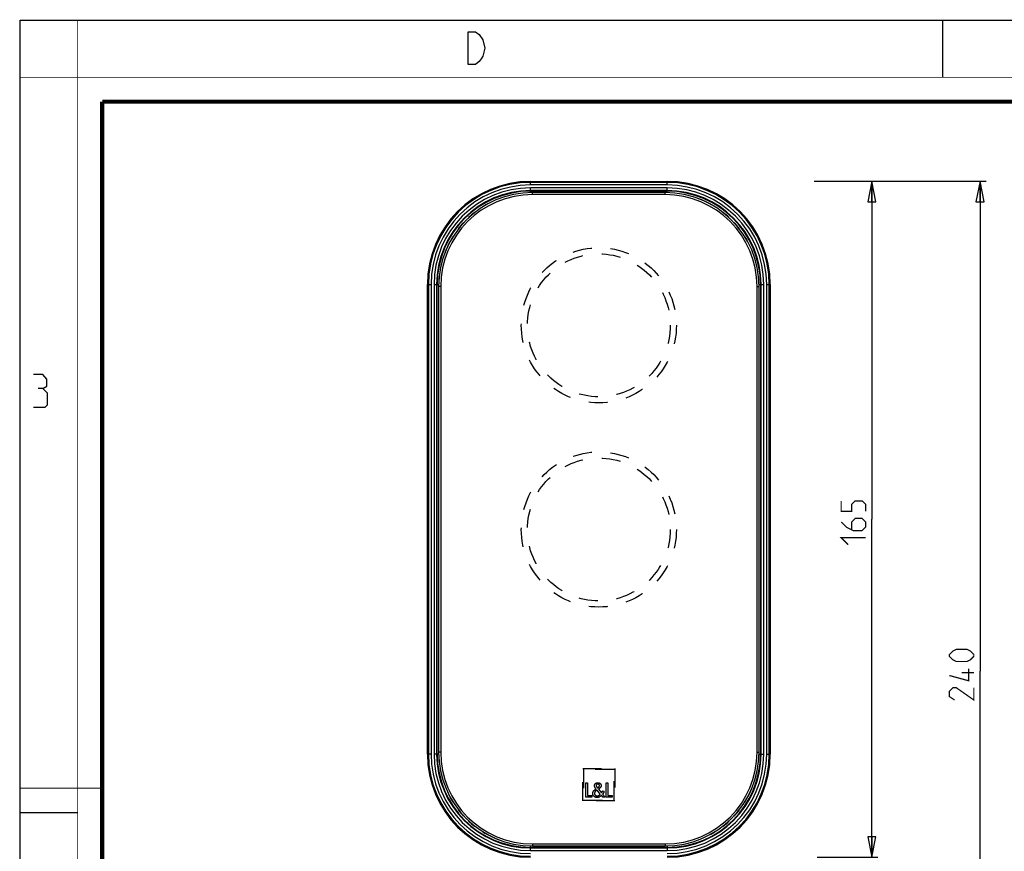
# Model space of a CAD drawing. Units: millimetres. Extents: x 0 to 420, y 0 to 297.
# Drawn here: x 0 to 121, y 195 to 297 of the extents above; entities that cross this region are included whole.
import ezdxf

# ---------------------------------------------------------------- set-up
doc = ezdxf.new("R2010")
doc.units = ezdxf.units.MM
doc.header["$LTSCALE"] = 23.1
doc.linetypes.add('HIDDEN', pattern=[0.2, 0.1, -0.1])
doc.layers.get('0').update_dxf_attribs({"linetype": 'CONTINUOUS'})
for name, color, linetype in [('02___PRT_ALL_AXES', 7, 'CONTINUOUS'), ('06___PRT_ALL_SURFS', 7, 'CONTINUOUS'), ('7_ALL_FEATURES', 7, 'CONTINUOUS')]:
    doc.layers.add(name, color=color, linetype=linetype)
doc.styles.get("Standard").update_dxf_attribs({"font": 'txt', "width": 0.85})
doc.dimstyles.new('DIMSTYLE_1', dxfattribs={"dimtxt": 3, "dimasz": 2.5, "dimexe": 0.18, "dimexo": 0.0625, "dimgap": 0.09, "dimtad": 1, "dimdec": 0, "dimlfac": 2, "dimdsep": 46, "dimtxsty": 'STANDARD', "dimblk": 'CLOSED', "dimblk1": 'CLOSED', "dimblk2": 'CLOSED', "dimcen": 0.09, "dimadec": 0, "dimazin": 0, "dimtp": 0.5, "dimtm": 0.5, "dimtfac": 1, "dimtdec": 0, "dimtofl": 0, "dimtmove": 0, "dimatfit": 3, "dimldrblk": 'CLOSED', "dimfxl": 1, "dimtolj": 1, "dimarcsym": 0})

# ---------------------------------------------------------------- blocks, each defined once
blk = doc.blocks.new('_CLOSED')
at = {"color": 0, "linetype": 'BYBLOCK'}
for p, q in [((0, 0), (-1, 0.2)), ((-1, 0.2), (-1, -0.2)), ((-1, -0.2), (0, 0)), ((-1, 0), (0, 0))]:
    blk.add_line(p, q, dxfattribs=at)
blk = doc.blocks.new('*D0')
at = {"color": 2, "linetype": 'CONTINUOUS'}
for p, q in [((97.26, 277.26), (118.33, 277.26)), ((117.58, 277.26), (117.58, 217.29)), ((117.58, 157.32), (117.58, 217.29)), ((96.72, 157.32), (118.33, 157.32))]:
    blk.add_line(p, q, dxfattribs=at)
at = {"color": 2, "linetype": 'CONTINUOUS', "xscale": 2.5, "yscale": 2.5, "zscale": 2.5}
for p, rotation in [((117.58, 277.26), 90), ((117.58, 157.32), 270)]:
    blk.add_blockref('_CLOSED', p, dxfattribs=dict(at, rotation=rotation))
blk = doc.blocks.new('*D3')
at = {"color": 2, "linetype": 'CONTINUOUS'}
for p, q in [((97.38, 277.26), (105.07, 277.26)), ((104.32, 277.26), (104.32, 235.88)), ((104.32, 194.51), (104.32, 235.88)), ((97.62, 194.51), (105.07, 194.51))]:
    blk.add_line(p, q, dxfattribs=at)
at = {"color": 2, "linetype": 'CONTINUOUS', "xscale": 2.5, "yscale": 2.5, "zscale": 2.5}
for p, rotation in [((104.32, 277.26), 90), ((104.32, 194.51), 270)]:
    blk.add_blockref('_CLOSED', p, dxfattribs=dict(at, rotation=rotation))

msp = doc.modelspace()

# ---------------------------------------------------------------- linework, layer by layer
at = {"color": 7, "linetype": 'CONTINUOUS'}
for p, q in [((0, 0), (0, 297)), ((0, 297), (420, 297)), ((113, 297), (113, 290)), ((0, 199.96816), (7, 199.96816))]:
    msp.add_line(p, q, dxfattribs=at)
for points, const_width in [([(7.05363, 0), (7.05363, 297)], 0.1), ([(0, 290), (420, 290)], 0.1), ([(10.05363, 10.03184), (10.05363, 287)], 0.5), ([(10.05363, 287), (410, 287)], 0.5), ([(10, 202.96816), (0, 202.96816)], 0.1)]:
    msp.add_lwpolyline(points, dxfattribs=dict(at, const_width=const_width))
at = {"color": 2, "linetype": 'CONTINUOUS'}
for points in [[(56.23788, 295.24616), (56.68788, 294.57948), (56.91288, 293.57949), (56.68788, 292.57948), (56.46288, 292.24615), (56.23788, 291.91282), (55.78788, 291.5795), (54.88788, 291.5795), (54.88788, 295.57949)], [(54.88788, 295.57949), (55.78788, 295.57949), (56.23788, 295.24616)], [(2.78958, 251.88075), (3.26577, 252.16645), (3.26577, 253.0236), (2.78958, 253.59503), (1.64672, 253.59503)], [(1.64672, 249.59503), (3.07529, 249.59503), (3.36101, 249.88073), (3.36101, 251.3093), (2.78958, 251.88075), (2.21815, 251.88075)]]:
    msp.add_lwpolyline(points, dxfattribs=at)
at = {"color": 2, "linetype": 'CONTINUOUS', "const_width": 0.15}
for points in [[(103.56582, 236.84571), (103.56582, 237.70283), (103.13724, 238.13142), (102.2801, 238.13142), (101.85153, 237.70283), (101.85153, 236.84571), (100.56582, 236.84571), (100.56582, 238.13142)], [(100.56582, 235.56), (101.20868, 234.91713), (102.06582, 234.48857), (103.13724, 234.48857), (103.56582, 234.91713), (103.56582, 235.56), (103.13724, 235.98856), (102.2801, 235.98856), (101.85153, 235.56), (101.85153, 234.6314)], [(101.42296, 232.77427), (100.56582, 233.63142), (103.56582, 233.63142)], [(115.96819, 218.46591), (114.68248, 218.46591), (114.25391, 218.6802), (113.82533, 219.10878), (113.82533, 219.32306), (114.25391, 219.75163), (114.68248, 219.96591), (115.96819, 219.96591), (116.39677, 219.75163), (116.82534, 219.32306), (116.82534, 219.10878), (116.39677, 218.6802), (115.96819, 218.46591)], [(116.18247, 217.60876), (116.18247, 216.10877), (113.82533, 216.75164)], [(116.82534, 217.10878), (115.32534, 217.10878)], [(116.82534, 215.25162), (116.82534, 213.75163), (114.68248, 215.25162), (114.25391, 215.25162), (113.82533, 214.82306), (113.82533, 214.18019), (114.4682, 213.75163)]]:
    msp.add_lwpolyline(points, dxfattribs=at)
at = {"layer": '02___PRT_ALL_AXES', "color": 8, "linetype": 'HIDDEN'}
for centre in [(70.89016, 259.63141), (70.89016, 234.63141)]:
    msp.add_circle(centre, 9.5, dxfattribs=at)
at = {"layer": '06___PRT_ALL_SURFS', "color": 9, "linetype": 'CONTINUOUS'}
for p, q in [((62.51516, 276.81204), (62.51516, 277.25578)), ((79.26516, 277.13699), (62.51516, 277.13699)), ((79.26516, 276.81204), (62.51516, 276.81204)), ((62.51516, 275.87508), (62.51516, 276.44801)), ((79.26516, 276.44801), (62.51516, 276.44801)), ((79.26516, 276.81204), (79.26516, 277.25578)), ((79.26516, 275.87508), (79.26516, 276.44801)), ((79.26516, 276.12312), (62.51516, 276.12312)), ((62.51516, 276.05923), (79.26516, 276.05923)), ((49.89079, 264.63141), (50.33454, 264.63141)), ((50.00958, 264.63141), (50.00958, 207.13141)), ((50.33454, 264.63141), (50.33454, 207.13141)), ((50.69856, 264.63141), (50.69856, 207.13141)), ((50.69856, 264.63141), (51.27149, 264.63141)), ((51.02345, 264.63141), (51.02345, 207.13141)), ((51.08734, 207.13141), (51.08734, 264.63141)), ((90.50882, 264.63141), (91.08176, 264.63141)), ((90.69298, 264.63141), (90.69298, 207.13141)), ((90.75687, 207.13141), (90.75687, 264.63141)), ((91.08176, 207.13141), (91.08176, 264.63141)), ((91.44578, 207.13141), (91.44578, 264.63141)), ((91.44578, 264.63141), (91.88953, 264.63141)), ((91.77073, 207.13141), (91.77073, 264.63141)), ((50.33454, 207.13141), (49.89079, 207.13141)), ((51.27149, 207.13141), (50.69856, 207.13141)), ((90.50882, 207.13141), (91.08176, 207.13141)), ((91.44578, 207.13141), (91.88953, 207.13141)), ((62.51516, 195.31481), (62.51516, 195.88775)), ((79.26516, 195.7036), (62.51516, 195.7036)), ((62.51516, 195.6397), (79.26516, 195.6397)), ((79.26516, 195.88775), (79.26516, 195.31481)), ((62.51516, 195.31481), (79.26516, 195.31481))]:
    msp.add_line(p, q, dxfattribs=at)
at = {"layer": '06___PRT_ALL_SURFS', "color": 7, "linetype": 'CONTINUOUS'}
for p, q in [((62.51516, 277.25578), (79.26516, 277.25578)), ((49.89079, 207.13141), (49.89079, 264.63141)), ((91.88953, 264.63141), (91.88953, 207.13141))]:
    msp.add_line(p, q, dxfattribs=at)
for centre, start, end in [((62.51516, 264.63141), 90, 180), ((79.26516, 264.63141), 0, 90), ((62.51516, 207.13141), 180, 270), ((79.26516, 207.13141), 270, 360)]:
    msp.add_arc(centre, 12.62437, start, end, dxfattribs=at)
at = {"layer": '06___PRT_ALL_SURFS', "color": 9, "linetype": 'CONTINUOUS'}
for centre, radius, start, end in [((62.51516, 264.63141), 12.50557, 90, 180), ((62.51516, 264.63141), 12.18062, 90, 180), ((62.51516, 264.63141), 11.8166, 90, 180), ((79.26516, 264.63141), 12.50557, 0, 90), ((79.26516, 264.63141), 12.18062, 0, 90), ((79.26516, 264.63141), 11.8166, 0, 90), ((62.51516, 264.63141), 11.49171, 90, 180), ((62.51516, 264.63141), 11.42782, 90, 180), ((79.26516, 264.63141), 11.49171, 0, 90), ((79.26516, 264.63141), 11.42782, 0, 90), ((79.26516, 264.63141), 11.1779, 58.4935437, 69.9422819), ((62.51516, 264.63141), 11.1779, 118.7312533, 121.5064766), ((62.51516, 264.63141), 11.1779, 127.7427532, 132.7417379), ((79.26516, 264.63141), 11.1779, 47.258291, 52.2572727), ((62.51516, 264.63141), 11.1779, 137.258291, 142.2572727), ((79.26516, 264.63141), 11.1779, 37.7427532, 42.7417379), ((62.51516, 264.63141), 11.1779, 148.4935437, 159.9422819), ((79.26516, 264.63141), 11.1779, 28.7312533, 31.5064766), ((62.51516, 207.13141), 12.50557, 180, 270), ((62.51516, 207.13141), 12.18062, 180, 270), ((62.51516, 207.13141), 11.8166, 180, 270), ((62.51516, 207.13141), 11.49171, 180, 270), ((62.51516, 207.13141), 11.42782, 180, 270), ((79.26516, 207.13141), 12.50557, 270, 360), ((79.26516, 207.13141), 12.18062, 270, 360), ((79.26516, 207.13141), 11.8166, 270, 360), ((79.26516, 207.13141), 11.49171, 270, 360), ((79.26516, 207.13141), 11.42782, 270, 360), ((79.26516, 207.13141), 11.1779, 328.4935437, 339.9422819), ((62.51516, 207.13141), 11.1779, 208.7312533, 211.5064766), ((62.51516, 207.13141), 11.1779, 217.7427532, 222.7417379), ((79.26516, 207.13141), 11.1779, 317.258291, 322.2572727), ((62.51516, 207.13141), 11.1779, 227.258291, 232.2572727), ((79.26516, 207.13141), 11.1779, 307.7427532, 312.7417379), ((62.51516, 207.13141), 11.1779, 238.4935437, 249.9422819), ((79.26516, 207.13141), 11.1779, 298.7312533, 301.5064766)]:
    msp.add_arc(centre, radius, start, end, dxfattribs=at)
at = {"layer": '7_ALL_FEATURES', "color": 9, "linetype": 'CONTINUOUS'}
for p, q in [((62.76516, 275.63141), (62.76516, 275.88141)), ((79.01516, 275.63141), (79.01516, 275.88141)), ((51.51516, 264.38141), (51.26516, 264.38141)), ((90.26516, 264.38141), (90.51516, 264.38141)), ((51.51516, 207.38141), (51.26516, 207.38141)), ((90.26516, 207.38141), (90.51516, 207.38141)), ((62.76516, 196.13141), (62.76516, 195.88141)), ((79.01516, 196.13141), (79.01516, 195.88141))]:
    msp.add_line(p, q, dxfattribs=at)
at = {"layer": '7_ALL_FEATURES', "color": 7, "linetype": 'CONTINUOUS'}
for p, q in [((79.01516, 275.88141), (62.76516, 275.88141)), ((79.01516, 275.63141), (62.76516, 275.63141)), ((51.26516, 264.38141), (51.26516, 207.38141)), ((51.51516, 264.38141), (51.51516, 207.38141)), ((90.26516, 207.38141), (90.26516, 264.38141)), ((90.51516, 207.38141), (90.51516, 264.38141)), ((62.76516, 196.13141), (79.01516, 196.13141)), ((62.76516, 195.88141), (79.01516, 195.88141))]:
    msp.add_line(p, q, dxfattribs=at)
at = {"layer": '7_ALL_FEATURES', "color": 8, "linetype": 'HIDDEN'}
for p, q in [((68.91297, 201.40423), (68.91297, 205.3586)), ((68.91297, 205.3586), (72.86734, 205.3586)), ((69.01516, 205.25641), (69.01516, 201.50641)), ((72.76516, 205.25641), (69.01516, 205.25641)), ((72.76516, 201.50641), (72.76516, 205.25641)), ((72.86734, 205.3586), (72.86734, 201.40423)), ((69.29046, 201.84548), (69.29046, 203.59536)), ((69.29046, 203.59536), (69.50868, 203.59536)), ((69.50868, 203.59536), (69.50868, 202.04506)), ((70.44584, 202.78774), (70.55491, 202.86664)), ((70.68238, 202.70926), (70.44648, 202.53237)), ((70.671, 203.05702), (70.72897, 202.98285)), ((71.0701, 202.23544), (70.68238, 202.70926)), ((70.85201, 202.83179), (71.21639, 202.39087)), ((71.21639, 202.39087), (71.4206, 202.62766)), ((71.4206, 202.62766), (71.55984, 202.48361)), ((71.78949, 201.84548), (71.78949, 203.59536)), ((71.78949, 203.59536), (72.00763, 203.59536)), ((72.00763, 203.59536), (72.00763, 202.04506)), ((69.01516, 201.50641), (72.76516, 201.50641)), ((70.04017, 201.84548), (69.29046, 201.84548)), ((69.50868, 202.04506), (70.04017, 202.04506)), ((70.04017, 202.04506), (70.04017, 201.84548)), ((71.39044, 201.8454), (71.2001, 202.0821)), ((71.55984, 202.48361), (71.3463, 202.23307)), ((71.3463, 202.23307), (71.65967, 201.8454)), ((71.65967, 201.8454), (71.39044, 201.8454)), ((72.53923, 201.84548), (71.78949, 201.84548)), ((72.00763, 202.04506), (72.53923, 202.04506)), ((72.53923, 202.04506), (72.53923, 201.84548)), ((72.86734, 201.40423), (68.91297, 201.40423))]:
    msp.add_line(p, q, dxfattribs=at)
for centre in [(70.89016, 259.63141), (70.89016, 234.63141)]:
    msp.add_circle(centre, 8.75, dxfattribs=at)
at = {"layer": '7_ALL_FEATURES', "color": 7, "linetype": 'CONTINUOUS'}
for centre, radius, start, end in [((62.76516, 264.38141), 11.5, 90, 180), ((62.76516, 264.38141), 11.25, 90, 180), ((79.01516, 264.38141), 11.5, 0, 90), ((79.01516, 264.38141), 11.25, 0, 90), ((62.76516, 207.38141), 11.5, 180, 270), ((62.76516, 207.38141), 11.25, 180, 270), ((79.01516, 207.38141), 11.5, 270, 360), ((79.01516, 207.38141), 11.25, 270, 360)]:
    msp.add_arc(centre, radius, start, end, dxfattribs=at)
at = {"layer": '7_ALL_FEATURES', "color": 8, "linetype": 'HIDDEN'}
for points, knots in [([(71.2001, 202.0821), (71.1648, 202.03993), (71.06166, 201.9371), (70.8609, 201.82195), (70.63115, 201.79662), (70.45562, 201.84467), (70.32472, 201.92044), (70.21615, 202.0344), (70.14336, 202.19682), (70.1301, 202.37979), (70.18466, 202.54097), (70.27037, 202.64646), (70.35737, 202.72307), (70.41513, 202.76553), (70.44584, 202.78774)], [0, 0, 0, 0, 0.082617321, 0.214932917, 0.337528294, 0.415808274, 0.482666371, 0.560888443, 0.646331145, 0.743130932, 0.827378275, 0.89321351, 0.943493208, 1, 1, 1, 1]), ([(70.55491, 202.86664), (70.54244, 202.87968), (70.51201, 202.9131), (70.45315, 202.98713), (70.38319, 203.10256), (70.34615, 203.28459), (70.40634, 203.47218), (70.54329, 203.5912), (70.69022, 203.63418), (70.82424, 203.6344), (70.94787, 203.60301), (71.05486, 203.54233), (71.13117, 203.441), (71.17085, 203.32785), (71.17202, 203.19566), (71.10997, 203.07033), (71.01681, 202.96544), (70.93025, 202.89034), (70.87462, 202.84827), (70.85201, 202.83179)], [0, 0, 0, 0, 0.024355082, 0.061085698, 0.127807108, 0.204966673, 0.30542912, 0.377282107, 0.441568801, 0.508364312, 0.5560717, 0.612868134, 0.670882592, 0.723385646, 0.772788704, 0.8454162, 0.905832518, 0.962120296, 1, 1, 1, 1]), ([(70.72897, 202.98285), (70.74368, 202.99254), (70.78314, 203.02052), (70.8587, 203.08269), (70.96424, 203.17832), (70.97706, 203.37964), (70.813, 203.47515), (70.67977, 203.45369), (70.5982, 203.39228), (70.55911, 203.29895), (70.57354, 203.19762), (70.62147, 203.11888), (70.65615, 203.07602), (70.671, 203.05702)], [0, 0, 0, 0, 0.042910402, 0.118599065, 0.240518867, 0.38232303, 0.536486625, 0.62837248, 0.701753562, 0.77661479, 0.864867199, 0.940954571, 1, 1, 1, 1]), ([(70.44648, 202.53237), (70.42393, 202.51111), (70.37671, 202.45488), (70.33276, 202.34413), (70.35766, 202.21264), (70.43099, 202.10336), (70.53745, 202.02766), (70.6658, 201.9922), (70.80314, 202.02337), (70.91646, 202.09254), (71.00294, 202.16845), (71.05026, 202.21552), (71.0701, 202.23544)], [0, 0, 0, 0, 0.078989388, 0.177257181, 0.285629965, 0.395620993, 0.496484592, 0.604049244, 0.715081413, 0.834728605, 0.930174277, 1, 1, 1, 1])]:
    msp.add_open_spline(points, degree=3, knots=knots, dxfattribs=at)

# ---------------------------------------------------------------- dimensions: what is measured, and where the dimension line sits
at = {"color": 2, "linetype": 'CONTINUOUS'}
for base, p1, p2, picture, middle in [((117.57534, 157.31891), (97.25848, 277.25578), (96.71872, 157.31891), '*D0', (116.82534, 213.75163)), ((104.31582, 194.50705), (97.37912, 277.25578), (97.62039, 194.50705), '*D3', (103.56582, 232.77427))]:
    dim = msp.add_linear_dim(base=base, p1=p1, p2=p2, angle=270, dimstyle='DIMSTYLE_1', dxfattribs=at)
    dim.commit()
    dim.dimension.update_dxf_attribs({"geometry": picture, "text_midpoint": middle, "dimtype": 160})

doc.saveas('drawing.dxf')
